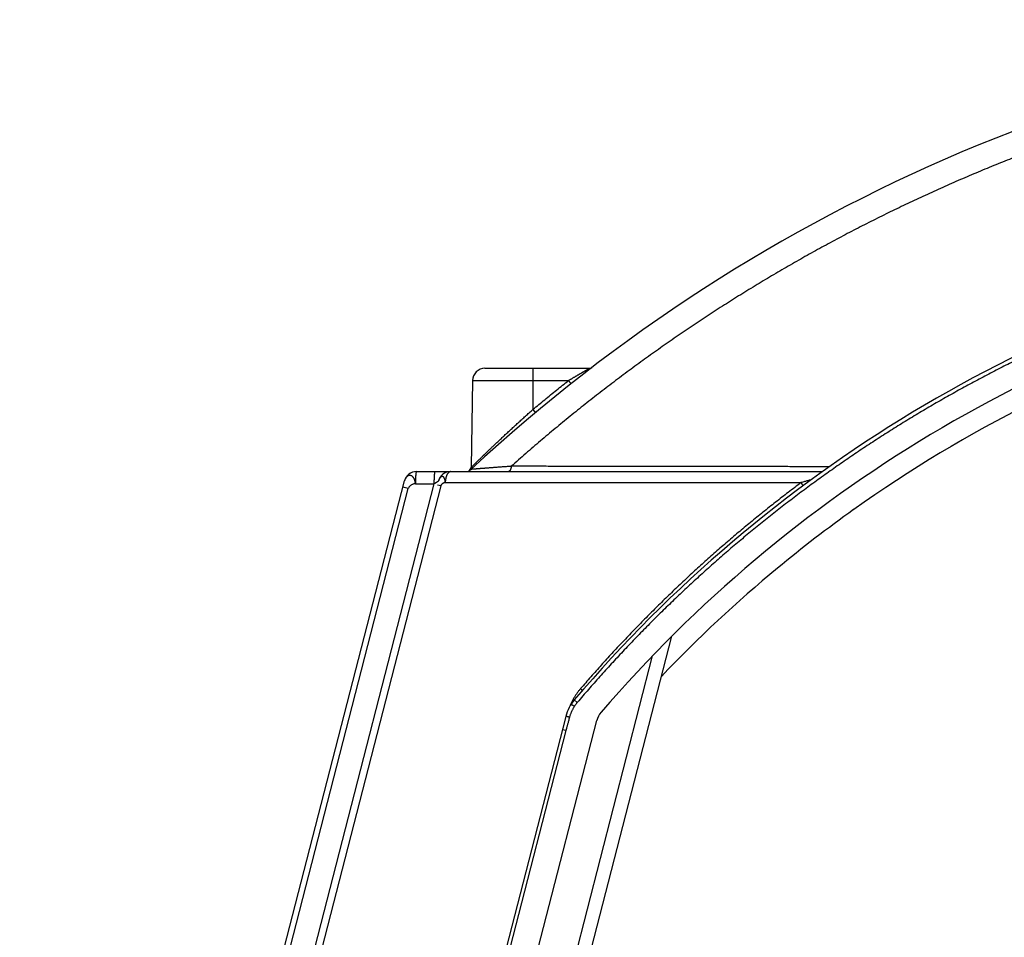
# Model space of a CAD drawing. Units: inches. Extents: x 689 to 3754, y -26 to 2445.
# Drawn here: x 2965 to 3203, y 2182 to 2404 of the extents above; entities that cross this region are included whole.
import ezdxf

# ---------------------------------------------------------------- set-up
doc = ezdxf.new("R2010")
doc.units = ezdxf.units.IN

msp = doc.modelspace()

# ---------------------------------------------------------------- linework, layer by layer
at = {"linetype": 'Continuous'}
for p, q in [((3077.575127922059, 2319.742926487943), (3102.852868473072, 2319.742926487943)), ((3089.190659509479, 2319.742926487943), (3089.190659509479, 2309.788737409941)), ((3074.575584836481, 2316.795283707146), (3074.209103945266, 2295.799607507546)), ((3074.575584836481, 2316.795283707146), (3097.805365307462, 2316.795283707146)), ((3061.003272353062, 2294.742926487943), (3159.258174173681, 2294.742926487943)), ((2965.01306562868, 1930.493885448141), (3058.097793555267, 2292.490049607342)), ((3065.240135812261, 2291.808042558343), (2972.389238873877, 1930.721221131145)), ((3060.750043190465, 2291.808042558343), (3065.240135812261, 2291.808042558343)), ((3067.964159190278, 2292.077050104341), (3154.078550022476, 2292.077050104341)), ((2966.485334813859, 1930.721221131145), (3059.032242632677, 2290.625862648743)), ((3066.900667047857, 2291.270737148541), (2974.164876568075, 1930.63155194894)), ((3059.032242632677, 2290.625862648743), (3057.706117815078, 2290.966866173145)), ((3066.900667047857, 2291.270737148541), (3066.097612458865, 2291.477236899944)), ((3036.783945169855, 1920.493885448141), (3122.774060746075, 2254.899890466946)), ((3035.82295976268, 1930.07467925474), (3118.135733815261, 2250.179911681345)), ((3099.925331947075, 2238.887594941745), (3099.204147942657, 2239.500382313741)), ((3097.138531331877, 2235.514213854545), (3019.586281456666, 1933.922131006544)), ((3023.87729445586, 1920.493885448141), (3104.615453884677, 2234.475616560343)), ((3097.138531331877, 2232.056399982346), (3096.304525688874, 2232.270858576139)), ((3097.138531331877, 2232.056399982346), (3018.115066719069, 1924.742926487943))]:
    msp.add_line(p, q, dxfattribs=at)
for centre, radius, start, end in [((3353.534247610254, 1993.589080333946), 411.1538461538, 93.17127541978503, 132.7978505839228), ((3353.534247610254, 2023.314355059341), 333.7966416528, 102.59259819927, 139.6347516203663), ((3353.534724681116, 2023.31590642624), 321.9270200620509, 90.00008490712212, 125.4548222460193), ((3353.534247610254, 2023.314355059341), 326.9285714286, 102.594906330112, 139.3030637962154), ((3077.575127922059, 2316.742926487943), 3, 90, 179.0000000001163), ((3102.852868445481, 2320.742926466944), 0.9999999948, 270, 307.4611146960552), ((3061.003272353062, 2291.742926487943), 3, 90, 165.579226872431), ((3069.263528760874, 2291.742926487943), 2.9999999642, 89.99999906118249, 165.5792266382581), ((3072.831831956459, 2296.742926487943), 2, 270.0000002668042, 312.7978505092737), ((3073.209253193463, 2295.816884798744), 1, 292.1740393338065, 359.0000000001163), ((3353.534247610254, 2023.314355059341), 321.9285714286, 125.4564144050731, 129.5985532819977), ((3353.60344560267, 2023.245213489721), 322.0263626698176, 129.597076849862, 136.4329207459415), ((3106.823460657879, 2233.023803456341), 10, 139.6347516203663, 165.579226872431), ((3109.457918547678, 2233.230411361143), 5, 139.3030637962154, 165.579226872431)]:
    msp.add_arc(centre, radius, start, end, dxfattribs=at)
for points, start_tangent, end_tangent in [([(3315.305598591864, 2396.931829296143), (3315.208927794856, 2396.922654330341), (3310.56817742708, 2396.454670070943), (3305.933114801681, 2395.933285315939), (3301.304352833455, 2395.358568732143), (3296.682504634869, 2394.730596132944), (3292.068183180063, 2394.049450488139), (3287.46200060766, 2393.315221857341), (3282.864567032871, 2392.528007191544), (3278.276490545077, 2391.687910277946), (3273.698377925875, 2390.795041835943), (3269.130835983671, 2389.849519797539), (3264.574467904868, 2388.851468569144), (3260.02987845248, 2387.801020132141), (3255.497668063066, 2386.698312758144), (3250.978438836466, 2385.543492408146), (3246.472790652655, 2384.336711874141), (3241.981320861263, 2383.078130661739), (3237.504622973271, 2381.767914555941), (3233.043289390482, 2380.406236350344), (3228.597912591855, 2378.993276286146), (3224.169078977257, 2377.529220113345), (3219.75737792146, 2376.014262005945), (3215.363389729262, 2374.448600526743), (3210.987702260873, 2372.832444435746), (3206.630893865078, 2371.166006699543), (3202.293545366063, 2369.44950885214), (3197.976225653665, 2367.683175336144), (3193.67951303968, 2365.86724204534), (3189.40397044967, 2364.001946152141), (3185.150170846058, 2362.087536860341), (3180.918672621456, 2360.12426470534), (3176.710039541069, 2358.112390414546), (3172.524828545867, 2356.052179403345), (3168.363599184058, 2353.943906354139), (3164.226900736658, 2351.787848829739), (3160.115282428482, 2349.584292305542), (3156.029289771077, 2347.33352836574), (3151.969463473857, 2345.03585405074), (3147.936343693264, 2342.691574256143), (3143.930462984865, 2340.300997696144), (3139.952355514457, 2337.864442304544), (3136.002545872676, 2335.38222853054), (3132.081561691275, 2332.854687101546), (3128.189922209453, 2330.282151929143), (3124.32814728108, 2327.66496591354), (3120.49674518686, 2325.003472759741), (3116.696227688082, 2322.298027174544), (3112.927096496454, 2319.548985532343), (3109.189853703867, 2316.756713238745), (3105.484994442466, 2313.921579456943), (3101.813010446671, 2311.043959685743), (3098.174389211259, 2308.124235162544), (3094.569614529262, 2305.162793321546), (3090.99916580567, 2302.160027290742), (3087.463517434257, 2299.11633534994), (3083.963141609276, 2296.032123432942)], (-1.991075245009976, -0.1887309426365032), (-1.49296403155658, -1.330811181377104)), ([(3280.760850107881, 2348.093417310742), (3276.732665942867, 2347.164616174541), (3272.716326908065, 2346.185862296345), (3268.712451367874, 2345.157306459743), (3264.721655976669, 2344.079107141941), (3260.744555577056, 2342.951430503545), (3256.781766213275, 2341.774451319743), (3252.833902966873, 2340.548352521746), (3248.901566895658, 2339.273320966142), (3244.985347225856, 2337.949547386943), (3241.085857324479, 2336.577238644542), (3237.203731745658, 2335.156618480945), (3233.339507609258, 2333.687883293544), (3229.493813963871, 2332.171271426345), (3225.667289461069, 2330.607035544544), (3221.86050323726, 2328.995409609739), (3218.074011493069, 2327.336629472546), (3214.308395560658, 2325.630949461145), (3210.564243292671, 2323.87863562394), (3206.842136429654, 2322.079960271742), (3203.142652016862, 2320.23520248054), (3199.466370006472, 2318.344651843745), (3195.813844774881, 2316.408593914344), (3192.185606563669, 2314.427309186143), (3188.582251507878, 2312.401122729945), (3185.004359511864, 2310.330361681543), (3181.452467345081, 2308.215338044745), (3177.927105514858, 2306.056368154543), (3174.428807991879, 2303.853778700741), (3170.958109247063, 2301.607905735942), (3167.51556194667, 2299.319106786741), (3164.101718641674, 2296.987750214543), (3160.717092133857, 2294.61418750534), (3157.362179912279, 2292.198767817539), (3154.037500811655, 2289.741864047541), (3150.743585257473, 2287.243868330745), (3147.480950050058, 2284.705173691542), (3144.250094684279, 2282.126170150343), (3141.051508049453, 2279.507249034545), (3137.885663415278, 2276.848798111543), (3134.753039652658, 2274.151218697141), (3131.654151823257, 2271.414954059543), (3128.589500663658, 2268.640448379741), (3125.55951737668, 2265.828093623346), (3122.56467388067, 2262.978328294939), (3119.605438636268, 2260.091599181342), (3116.682268642677, 2257.168353509744), (3113.795613569675, 2254.209041955943), (3110.94591363767, 2251.214117092542), (3108.133604933073, 2248.184038618139), (3105.359121033458, 2245.119275168941), (3102.62288964767, 2242.020300942942), (3099.925331947075, 2238.887594941745)], (-1.951617717212203, -0.4372508271729513), (-1.295600928163942, -1.523620108472165)), ([(3097.805365307462, 2316.795283707146), (3098.047584096874, 2316.938902430742), (3098.288565419674, 2317.081568284742), (3098.527657602654, 2317.222899927339), (3098.764223977081, 2317.362527383146), (3098.997431499274, 2317.499967129141), (3099.22624380587, 2317.63461887954), (3099.449832303073, 2317.766007666545), (3099.667543933467, 2317.893763909142), (3099.87875336726, 2318.017535976342), (3100.082884444479, 2318.137002469743), (3100.279488841074, 2318.251917832746), (3100.468205460465, 2318.362088054146), (3100.64877105746, 2318.467376438941), (3100.820993770469, 2318.567687783539), (3100.984776481464, 2318.662981667545), (3101.140088510876, 2318.753255682543), (3101.286969395269, 2318.838547418145), (3101.425516227262, 2318.918926937546), (3101.555871793857, 2318.994489782741), (3101.678225901882, 2319.065357672942), (3101.792796253258, 2319.131667389946), (3101.899826341078, 2319.193569563944), (3101.99958264726, 2319.251227072742), (3102.092334975257, 2319.304803714342), (3102.178364968482, 2319.354469191541), (3102.257960253455, 2319.400395784545), (3102.331398522454, 2319.44274923694), (3102.398964797672, 2319.481698784341), (3102.460887485069, 2319.51738036914), (3102.517326178264, 2319.549889735343), (3102.568458289055, 2319.579332415542), (3102.614491274669, 2319.605830784942), (3102.655657990081, 2319.629521399544), (3102.692201297878, 2319.650546163746), (3102.724390647667, 2319.669061900542), (3102.752515551665, 2319.685236627342), (3102.776838848456, 2319.699222715546), (3102.797570396071, 2319.711141820942), (3102.814840786481, 2319.72106982434), (3102.828758528458, 2319.72906974654), (3102.839427239263, 2319.735201649546), (3102.846944345454, 2319.739521904139), (3102.852868473072, 2319.742926487943)], (1.719984358056512, 1.020614426725846), (1.734047557159808, 0.9965335265349097)), ([(3089.190659509479, 2309.788737409941), (3092.041194411462, 2312.149995096745), (3094.912886449865, 2314.485610874744), (3097.805365307462, 2316.795283707146)], (1.534461526758826, 1.28274230572511), (1.568461185802903, 1.240938962491609)), ([(3098.425834795666, 2316.02850550794), (3098.421350342456, 2316.032302813142), (3098.416440426665, 2316.037579982742), (3098.409769214662, 2316.045091377742), (3098.401355934855, 2316.05481534814), (3098.391224836874, 2316.066723866341), (3098.379405121263, 2316.08078260894), (3098.365930856062, 2316.09695105434), (3098.350840878064, 2316.115182600344), (3098.334178680672, 2316.135424698539), (3098.315992289457, 2316.157619004942), (3098.296334122862, 2316.181701549544), (3098.275260841272, 2316.207602919141), (3098.252833184264, 2316.235248458539), (3098.229115794677, 2316.264558485342), (3098.204177032867, 2316.295448519344), (3098.178088779854, 2316.327829526741), (3098.150926229255, 2316.361608175739), (3098.122767671683, 2316.396687106742), (3098.093694268262, 2316.432965211945), (3098.063789816866, 2316.470337927345), (3098.033140511079, 2316.508697533744), (3098.00183469066, 2316.547933467944), (3097.969962588455, 2316.587932640145), (3097.937616069075, 2316.628579761546), (3097.904888364663, 2316.669757674939), (3097.87187380568, 2316.711347693741), (3097.838667549864, 2316.753229943544), (3097.805365307462, 2316.795283707343)], (-1.568462865306266, -1.240936839712343), (-1.241171448746069, 1.56827721873959)), ([(3074.492405875064, 2295.991718728543), (3074.558021565261, 2296.056447403342), (3074.630823314657, 2296.128230625345), (3074.710927084265, 2296.207171938946), (3074.798449420081, 2296.29337418974), (3074.893525200054, 2296.386956863946), (3074.996313005455, 2296.488061288142), (3075.106973642281, 2296.596829358943), (3075.225651071467, 2296.713384741346), (3075.352477158276, 2296.837837519142), (3075.487588676073, 2296.970300841942), (3075.631143010456, 2297.110906211743), (3075.783299697856, 2297.259785255341), (3075.944221583459, 2297.417070765343), (3076.114074233863, 2297.582896026342), (3076.293019358071, 2297.757388304944), (3076.481216522663, 2297.940670458742), (3076.678819020455, 2298.132856850545), (3076.885972256658, 2298.334051744543), (3077.102812805681, 2298.544348371743), (3077.329465177058, 2298.763825792743), (3077.566040029664, 2298.992547201542), (3077.812633186872, 2299.23055902914), (3078.069320528479, 2299.477886103141), (3078.336159069675, 2299.734532819344), (3078.613181197872, 2300.000477760743), (3078.900393436461, 2300.27567273314), (3079.197776578456, 2300.56004314814), (3079.505279718667, 2300.853482610542), (3079.822825002282, 2301.155857801143), (3080.150297421469, 2301.466999132539), (3080.487549300075, 2301.78670547294), (3080.834375445878, 2302.114721129339), (3081.190542582861, 2302.450764348741), (3081.555833269262, 2302.794569065543), (3081.929997319881, 2303.145839306544), (3082.312605204877, 2303.504112622741), (3082.703280909862, 2303.868979643343), (3083.101635870671, 2304.24002215554), (3083.507242773661, 2304.616789134143), (3083.919624618256, 2304.998787291141), (3084.338266903071, 2305.385493130543), (3084.762634831279, 2305.776369432544), (3085.192173891674, 2306.170866211742), (3085.626298387479, 2306.568410629541), (3086.064402246471, 2306.968417392342), (3086.505887783862, 2307.37031527374), (3086.950148999256, 2307.773531943141), (3087.396512881272, 2308.177441102544), (3087.84429427027, 2308.581412847143), (3088.292928825658, 2308.984933262542), (3088.741854936265, 2309.387497001346), (3089.190659509479, 2309.788737409941)], (1.423644293429143, 1.404719518546901), (1.492013311521782, 1.331876975640696)), ([(3089.83203066388, 2309.038959054345), (3089.82741396368, 2309.042610632143), (3089.822346939067, 2309.047743190345), (3089.815458513653, 2309.055062645344), (3089.80676854987, 2309.064547892343), (3089.796302103876, 2309.076171581542), (3089.78408935448, 2309.089900197341), (3089.770165516065, 2309.105694154739), (3089.754570736261, 2309.123507913941), (3089.737349981066, 2309.14329011054), (3089.718552904467, 2309.164983704944), (3089.698233705656, 2309.188526146139), (3089.676450973058, 2309.213849552139), (3089.653267514661, 2309.240880905545), (3089.628750177277, 2309.269542264545), (3089.602969654081, 2309.299750987146), (3089.576000280273, 2309.331419969942), (3089.547919819075, 2309.364457899141), (3089.518809237461, 2309.39876951314), (3089.488752472478, 2309.434255878539), (3089.45783618928, 2309.470814674143), (3089.426149531881, 2309.50834048694), (3089.393783865266, 2309.546725115146), (3089.360832511857, 2309.585857880946), (3089.32739048367, 2309.625625949546), (3089.293554206672, 2309.665914654146), (3089.259421244265, 2309.706607826545), (3089.225090015274, 2309.747588132541), (3089.190659509479, 2309.788737409941)], (-1.53446152445688, -1.282742308478779), (-1.282972321979849, 1.534269214001779)), ([(3061.003272353062, 2294.742926487943), (3060.992949764857, 2294.740434093143), (3060.982644328675, 2294.732961050544), (3060.972373168073, 2294.72051977734), (3060.962153349277, 2294.703130945545), (3060.952001853673, 2294.68082344854), (3060.941935549055, 2294.65363435254), (3060.931971161483, 2294.621608834739), (3060.922125247454, 2294.584800108543), (3060.912414167457, 2294.54326933534), (3060.902854056856, 2294.49708552234), (3060.893460801077, 2294.446325408742), (3060.884250007863, 2294.391073336945), (3060.875236981667, 2294.331421113744), (3060.866436698476, 2294.267467857342), (3060.857863781073, 2294.19931983174), (3060.849532474067, 2294.127090271944), (3060.841456620461, 2294.050899193946), (3060.833649639479, 2293.970873196744), (3060.826124503075, 2293.887145251345), (3060.818893714664, 2293.799854479545), (3060.811969289267, 2293.709145923745), (3060.805362732472, 2293.615170304543), (3060.799085021457, 2293.518083771745), (3060.793146587474, 2293.41804764394), (3060.787557297679, 2293.315228140946), (3060.782326439077, 2293.209796106941), (3060.777462703672, 2293.101926727741), (3060.772974172667, 2292.991799238345), (3060.768868304267, 2292.879596626746), (3060.765151920876, 2292.765505327941), (3060.761831197453, 2292.64971491574), (3060.758911651881, 2292.532417787141), (3060.75639813507, 2292.413808842746), (3060.754294823653, 2292.294085162543), (3060.752605212476, 2292.173445679142), (3060.751332108865, 2292.05209084634), (3060.75047762826, 2291.930222307343), (3060.750043190465, 2291.808042558343)], (-2, 0), (-0.003666007165677284, -1.999996640095043)), ([(3065.493364974858, 2294.742926487943), (3065.483042386682, 2294.740434093143), (3065.472736950471, 2294.73296105034), (3065.462465789462, 2294.720519776743), (3065.452245970666, 2294.703130944541), (3065.442094475062, 2294.680823447143), (3065.432028170269, 2294.653634350743), (3065.422063782667, 2294.621608832345), (3065.412217868668, 2294.584800105546), (3065.402506788467, 2294.543269331542), (3065.39294667807, 2294.497085517945), (3065.383553422058, 2294.44632540354), (3065.374342628873, 2294.391073330942), (3065.365329602677, 2294.331421107145), (3065.356529319457, 2294.267467849942), (3065.347956402054, 2294.19931982394), (3065.339625094874, 2294.127090263344), (3065.331549241471, 2294.050899184946), (3065.32374226046, 2293.970873187343), (3065.316217124056, 2293.887145241544), (3065.308986335878, 2293.79985446954), (3065.302061910481, 2293.709145913341), (3065.295455353657, 2293.615170294146), (3065.289177642671, 2293.518083761341), (3065.283239208658, 2293.418047633746), (3065.277649918864, 2293.315228130745), (3065.272419060466, 2293.20979609714), (3065.267555325061, 2293.10192671834), (3065.263066794056, 2292.991799229541), (3065.258960925859, 2292.879596618342), (3065.255244542468, 2292.765505320345), (3065.251923819074, 2292.649714908945), (3065.249004273473, 2292.532417781145), (3065.246490756866, 2292.413808837544), (3065.244387445478, 2292.294085158344), (3065.242697834272, 2292.17344567594), (3065.241424730661, 2292.05209084434), (3065.240570250056, 2291.930222306346), (3065.240135812261, 2291.808042558343)], (-2, 0), (-0.003666007165677284, -1.999996640095043)), ([(3069.263528810059, 2294.742926487943), (3069.210546169257, 2294.740462431542), (3069.15765056346, 2294.733074310341), (3069.104928884075, 2294.720774260746), (3069.052467737669, 2294.703582487946), (3069.000353302081, 2294.681527233141), (3068.948671186083, 2294.654644726546), (3068.897506287876, 2294.62297912814), (3068.846942656472, 2294.58658245514), (3068.797063352862, 2294.545514496542), (3068.747950314255, 2294.49984271474), (3068.699684218273, 2294.44964213514), (3068.65234435248, 2294.394995222345), (3068.606008481876, 2294.335991744945), (3068.560752722466, 2294.272728628541), (3068.516651416461, 2294.205309795343), (3068.473777009263, 2294.13384599474), (3068.432199930454, 2294.058454620539), (3068.391988479068, 2293.979259518743), (3068.353208710674, 2293.896390783146), (3068.315924329074, 2293.809984542542), (3068.280196581271, 2293.720182737143), (3068.246084157467, 2293.627132884543), (3068.213643094265, 2293.530987838141), (3068.18292668267, 2293.431905535941), (3068.153985380866, 2293.330048740539), (3068.126866730659, 2293.225584772943), (3068.10161528006, 2293.118685236343), (3068.078272509652, 2293.009525734942), (3068.056876764867, 2292.898285585539), (3068.037463192481, 2292.785147522944), (3068.020063683072, 2292.670297399545), (3068.004706819282, 2292.553923880139), (3067.991417827465, 2292.436218131745), (3067.980218537881, 2292.317373510345), (3067.971127347266, 2292.197585242142), (3067.964159190278, 2292.077050104341)], (-2, 0), (-0.09757323783388631, -1.997618447867012)), ([(3083.963141603659, 2296.032123439745), (3083.444090609266, 2295.992910874342), (3082.941065736466, 2295.954884070143), (3082.454138713279, 2295.918048446943), (3081.983417235055, 2295.88241223594), (3081.528970212474, 2295.847980796741), (3081.090777578678, 2295.814752812144), (3080.66876886986, 2295.782723201544), (3080.262835885254, 2295.751884076944), (3079.872834895856, 2295.722224906745), (3079.498589080673, 2295.693732695141), (3079.139889804677, 2295.666392074341), (3078.79650419226, 2295.64018587294), (3078.468176664874, 2295.615095225341), (3078.154631975458, 2295.59109979554), (3077.855583992876, 2295.568178447142), (3077.570729758272, 2295.546308777342), (3077.299761984266, 2295.525468066746), (3077.042364679482, 2295.505632936543), (3076.798217538455, 2295.486779677743), (3076.567006168481, 2295.468885034341), (3076.348408724678, 2295.451925163939), (3076.142108854461, 2295.435876630141), (3075.947791379471, 2295.42071606094), (3075.765148931272, 2295.406420655945), (3075.593903609873, 2295.392969885939), (3075.433781011468, 2295.38034346874), (3075.284539977876, 2295.368523720939), (3075.145976396454, 2295.357495911743), (3075.017872604078, 2295.34724428054), (3074.899983926474, 2295.337750927541), (3074.792050963881, 2295.32899674134), (3074.693813686872, 2295.320962490743), (3074.60500623708, 2295.313628352345), (3074.525371235273, 2295.306975017545), (3074.454672653463, 2295.300984723941), (3074.392706459477, 2295.295642162742), (3074.33929021808, 2295.290933633343), (3074.294260030469, 2295.286846773943), (3074.257474050073, 2295.283370867346), (3074.228810837261, 2295.280496696741), (3074.208169614869, 2295.27821655574), (3074.195471736459, 2295.276524399542), (3074.190659512069, 2295.275415745546)], (-1.994320556776507, -0.1506171199387516), (-1.467529120471785, -1.358807668718171)), ([(3074.190659510876, 2295.275415784741), (3074.228504429864, 2295.312512854744), (3074.264186360264, 2295.351710789942), (3074.297597698869, 2295.392891383741), (3074.328637689267, 2295.435930450545), (3074.357212726261, 2295.480698200543), (3074.383236638068, 2295.527059630545), (3074.406630946267, 2295.574874931746), (3074.427325101862, 2295.623999910345), (3074.445256699082, 2295.674286423946), (3074.460371663068, 2295.725582826544), (3074.472624412274, 2295.777734427345), (3074.481977997058, 2295.830583955943), (3074.488404210659, 2295.88397203814), (3074.491883673678, 2295.937737674543), (3074.492405893458, 2295.991718728346)], (1.467510748793139, 1.35882751008971), (-0.03544105160916478, 1.999685958309663)), ([(3074.492405875064, 2295.991718728543), (3074.467194576458, 2295.96772571954), (3074.441812192674, 2295.945246687344), (3074.416242933077, 2295.924160235143), (3074.390543812073, 2295.904421398143), (3074.364987918469, 2295.886137347541), (3074.340234796082, 2295.869625020339), (3074.31668799167, 2295.854949103745), (3074.294606901853, 2295.842055315345), (3074.27439221187, 2295.830956802743), (3074.256479668869, 2295.821665106745), (3074.241163277855, 2295.81411233274), (3074.228651831074, 2295.808204439742), (3074.219126609069, 2295.803861398545), (3074.212720678859, 2295.801014789144), (3074.209503779481, 2295.799607587545)], (-1.423634921627063, -1.404729016545151), (0.8013285617205482, -1.832449872758018)), ([(3083.963141603659, 2296.032123439745), (3083.95049620126, 2295.949260283141), (3083.936471171271, 2295.867984131542), (3083.92109455768, 2295.788457503146), (3083.904397107459, 2295.710839418945), (3083.886412208669, 2295.635285082742), (3083.867175823661, 2295.561945571946), (3083.846726417078, 2295.490967535745), (3083.825104879479, 2295.422492900343), (3083.802354445072, 2295.356658587141), (3083.778520605063, 2295.293596237341), (3083.753651017674, 2295.233431949946), (3083.727795411456, 2295.176286028345), (3083.701005487064, 2295.122272740944), (3083.673334813271, 2295.071500091941), (3083.644838720067, 2295.024069605945), (3083.615574187863, 2294.980076124146), (3083.585599733664, 2294.939607615346), (3083.55497529387, 2294.902744999945), (3083.52376210486, 2294.86956198794), (3083.492022580062, 2294.840124931743), (3083.45982018547, 2294.814492693145), (3083.427219312465, 2294.792716526343), (3083.394285149467, 2294.77483997434), (3083.361083551079, 2294.760898782941), (3083.327680907068, 2294.750920829141), (3083.294144008456, 2294.744926064344), (3083.260539915676, 2294.742926475741)], (-0.2829316194571608, -1.9798862842879), (-1.999999999999999, -7.561191468550594e-08)), ([(3160.920810442856, 2295.926667833945), (3158.697097168073, 2295.929802501345), (3155.021506543069, 2295.934982294344), (3151.321715047061, 2295.94019218074), (3147.596899715079, 2295.945430893942), (3143.846245247465, 2295.950697169141), (3140.068989069872, 2295.955989678743), (3136.264445792856, 2295.961306998743), (3132.431967756655, 2295.966647663739), (3128.570828137659, 2295.972010330141), (3124.680148619869, 2295.977393873942), (3120.758992321267, 2295.98279725754), (3116.806515710256, 2295.988219319141), (3112.822090098665, 2295.993658609539), (3108.805185222069, 2295.999113556743), (3104.755156143483, 2296.004582757541), (3100.670862151457, 2296.01006548254), (3096.550894122864, 2296.015561354343), (3092.393869136258, 2296.021069943741), (3088.198413683482, 2296.026590790945), (3083.963141609276, 2296.032123432942)], (-1.999998012737701, 0.002819405123097359), (-1.999998306304091, 0.002602840902847191)), ([(3060.750043190465, 2291.808042558343), (3060.74718134606, 2291.901024182142), (3060.74161955467, 2291.993706538746), (3060.733316270258, 2292.08590325194), (3060.722242050253, 2292.177422957346), (3060.708387153079, 2292.268072102746), (3060.691769094674, 2292.357659253739), (3060.672439553282, 2292.446000771943), (3060.650495473879, 2292.532929127945), (3060.626073511057, 2292.618298327343), (3060.599186740672, 2292.701933074746), (3060.56983142227, 2292.783648320339), (3060.538019505477, 2292.863259380141), (3060.503785494659, 2292.940587135145), (3060.467191957667, 2293.015464090346), (3060.428333459075, 2293.087740908344), (3060.387368312864, 2293.157309689344), (3060.344457975678, 2293.224079055941), (3060.299642553264, 2293.287895102145), (3060.252967813665, 2293.348604253744), (3060.204494464271, 2293.406060373545), (3060.154301486271, 2293.460129610543), (3060.102488067469, 2293.510695073343), (3060.049174778456, 2293.557661543546), (3059.994534354659, 2293.60098690954), (3059.938684956667, 2293.640594472741), (3059.881713106473, 2293.676383440743), (3059.823715504057, 2293.708264153942), (3059.764800122854, 2293.736161214543), (3059.705086131058, 2293.760015801145), (3059.644702767664, 2293.779786968542), (3059.583786495265, 2293.79545074514), (3059.522460015667, 2293.80697555494), (3059.46083455466, 2293.814321801739), (3059.399029972266, 2293.817466537545), (3059.337174220856, 2293.816405185342), (3059.27540125308, 2293.811151050741), (3059.213848478075, 2293.80173366774), (3059.15265400446, 2293.788196087942), (3059.091932530866, 2293.770554939339), (3059.031770812262, 2293.748785017942), (3058.972287331273, 2293.722919651544), (3058.913608749079, 2293.693017379945), (3058.855865849067, 2293.659157947546), (3058.799190028863, 2293.621437998339), (3058.743710150275, 2293.579966147739), (3058.68954849188, 2293.534854530746), (3058.636785169279, 2293.48613318714), (3058.585505555269, 2293.433848175544), (3058.535813266879, 2293.378098488345), (3058.487815800678, 2293.319008511946), (3058.441620608881, 2293.256721485141), (3058.397331880873, 2293.191392827746), (3058.355048114261, 2293.12318376754), (3058.314856878076, 2293.052244108945), (3058.276822326474, 2292.978666618143), (3058.241013628462, 2292.90257277554), (3058.207502844862, 2292.824111461345), (3058.176360859479, 2292.743449079146), (3058.147654966278, 2292.66076288874), (3058.121447231681, 2292.576235325945), (3058.097793555267, 2292.490049607342)], (-0.03279641487352926, 1.999731080713465), (-0.498082079621237, -1.936985865193699)), ([(3060.750043190465, 2291.808042558343), (3060.484078908457, 2291.781255029946), (3060.213228534269, 2291.712810247544), (3059.947255001463, 2291.606253272545), (3059.695921243665, 2291.465129165943), (3059.468990194468, 2291.29298298914), (3059.276224787058, 2291.093359803144), (3059.127387955263, 2290.869804669343), (3059.032242632677, 2290.625862648743)], (-1.999663176975279, -0.0367039323388435), (-0.498082079558299, -1.936985865209883)), ([(3065.240135812261, 2291.808042558343), (3065.286193033653, 2291.836140713345), (3065.332054986882, 2291.864119947542), (3065.377635909683, 2291.891927465742), (3065.42285309086, 2291.91951318974), (3065.46762498186, 2291.946827213342), (3065.511875038677, 2291.973822895339), (3065.555538978255, 2292.000461000145), (3065.598560024666, 2292.026706895744), (3065.640880479479, 2292.052525380543), (3065.682438713267, 2292.07787885654), (3065.72317253487, 2292.102729382543), (3065.763023140056, 2292.127041083946), (3065.801935723257, 2292.150780525346), (3065.839858460853, 2292.173916090545), (3065.876741252463, 2292.196417214745), (3065.91253547586, 2292.21825423514), (3065.947194771668, 2292.239398868744), (3065.980675216068, 2292.259824318946), (3066.012935162873, 2292.279505178743), (3066.043935510274, 2292.298417593145), (3066.073639503478, 2292.316539138945), (3066.102012594669, 2292.333848739541), (3066.129022673676, 2292.350326805343), (3066.154639335467, 2292.365954786943), (3066.17883382828, 2292.38071514374), (3066.201579862858, 2292.394591837143), (3066.222854259862, 2292.407570726344), (3066.242636513258, 2292.419639301141), (3066.260907758058, 2292.430786052344), (3066.277648254067, 2292.440998936941), (3066.292838447263, 2292.450266025346), (3066.306462142677, 2292.458577438145), (3066.318509980281, 2292.465927464746), (3066.328976272054, 2292.472312635142), (3066.337853701467, 2292.477728486145), (3066.345129245457, 2292.482167071339), (3066.350789944265, 2292.485620487943), (3066.35482905846, 2292.488084617344), (3066.358050012264, 2292.490049607342)], (1.707303972185297, 1.041687643471068), (1.707358944120547, 1.041597540286829)), ([(3067.964159190278, 2292.077050104341), (3067.965698244459, 2292.153526845144), (3067.965343853082, 2292.229557866744), (3067.963061021876, 2292.304970963141), (3067.958820371279, 2292.379589235145), (3067.952606255074, 2292.453233738346), (3067.944425495867, 2292.525728410739), (3067.93431582887, 2292.596907167539), (3067.922376649252, 2292.666631483542), (3067.908672191059, 2292.734763245946), (3067.893179806475, 2292.801132798344), (3067.875884635056, 2292.865566877543), (3067.856790029271, 2292.927895431541), (3067.835925635069, 2292.98795983454), (3067.813353297855, 2293.04562195094), (3067.789202952468, 2293.100795428345), (3067.763609284479, 2293.15341474774), (3067.736576696656, 2293.20333137114), (3067.708118429264, 2293.250397592539), (3067.678267411657, 2293.294477402345), (3067.647079909862, 2293.335453904339), (3067.614636962275, 2293.373235827745), (3067.581057105273, 2293.407776225144), (3067.546468907678, 2293.439052375539), (3067.510913952081, 2293.466959571746), (3067.474443357876, 2293.491401793744), (3067.43712653607, 2293.512304444939), (3067.399050852868, 2293.529618435543), (3067.360319667265, 2293.543322294539), (3067.321047469073, 2293.553419899141), (3067.281322104654, 2293.559888784544), (3067.241209205678, 2293.562679091145), (3067.20078925387, 2293.561765302944), (3067.16015707268, 2293.557149857541), (3067.119418619668, 2293.548862355539), (3067.078687024072, 2293.536956581342), (3067.03807401148, 2293.521497681144), (3066.997636762071, 2293.502459719344), (3066.957444898873, 2293.479840305943), (3066.917590328057, 2293.453685671146), (3066.878174407468, 2293.42407190154), (3066.839303309856, 2293.391099194941), (3066.801083533677, 2293.354884593344), (3066.763616245271, 2293.315549763745), (3066.726955292661, 2293.273113379542), (3066.691162102479, 2293.227613967141), (3066.656319904667, 2293.179152989342), (3066.622516894075, 2293.127859120144), (3066.589841607873, 2293.073878946943), (3066.558379191267, 2293.017367710145), (3066.528208615056, 2292.958480564146), (3066.499388339058, 2292.897323172339), (3066.471971091874, 2292.833992142139), (3066.446018431279, 2292.76862556714), (3066.421592463857, 2292.701380059141), (3066.398752929877, 2292.632422287945), (3066.37755533567, 2292.561922392943), (3066.358050012264, 2292.490049607342)], (0.06454428529231049, 1.998958237491746), (-0.4980820795722986, -1.936985865206284)), ([(3067.964159190278, 2292.077050104341), (3067.802669394676, 2292.058485782141), (3067.637170514268, 2292.010964391546), (3067.473746131467, 2291.937218067342), (3067.318479827869, 2291.839978943743), (3067.177455185652, 2291.721979155544), (3067.05675578688, 2291.585950837343), (3066.962465213672, 2291.434626123544), (3066.900667047857, 2291.270737148541)], (-1.999593509976439, -0.0403211465623899), (-0.4980820795077142, -1.936985865222891)), ([(3154.078550022476, 2292.077050104341), (3150.966066348659, 2289.718632943743), (3147.885986349664, 2287.328032619942), (3144.838684740478, 2284.905812316345), (3141.824423244865, 2282.452456627139), (3138.843390697266, 2279.968395440945), (3135.895790070064, 2277.454072261546), (3132.981857797453, 2274.909963092741), (3130.101819665872, 2272.336540419539), (3127.255860284875, 2269.734244422139), (3124.444146160475, 2267.10350095134), (3121.666872523057, 2264.444765306744), (3118.924264234667, 2261.758526701542), (3116.216500380864, 2259.045235730944), (3113.543653543458, 2256.305236755939), (3110.905800566079, 2253.538873197143), (3108.303175438867, 2250.74665390034), (3105.736091180677, 2247.929186027741), (3103.204844174064, 2245.087077371343), (3100.709717645661, 2242.22093972794)], (-1.60105049868254, -1.198598056342654), (-1.304666007029736, -1.515864970932796)), ([(3156.575429721883, 2292.806517323745), (3156.39930731847, 2292.754173398145), (3156.043703144273, 2292.648946803343), (3155.675395061467, 2292.54057159914), (3155.294851826069, 2292.42920705074), (3154.901963661077, 2292.314843505741), (3154.496572252277, 2292.197460309344), (3154.078550022476, 2292.077050104341)], (-1.916889594632339, -0.5705561164252517), (-1.922240574465728, -0.5522600600058543)), ([(3154.078550022068, 2292.077050104544), (3154.16257843227, 2291.932275053539), (3154.24373630126, 2291.788395303545), (3154.321920072254, 2291.645594444544), (3154.397029982474, 2291.504054689944), (3154.468970192278, 2291.363956644545), (3154.510428830867, 2291.280959154141)], (1.014386867563687, -1.723664492560641), (0.8861201060648736, -1.792983869873786)), ([(3166.770639275872, 2285.530601093142), (3166.773107739662, 2285.532348746539), (3166.775209329879, 2285.533828509342), (3166.777474390083, 2285.535414352544), (3166.778909477262, 2285.536414385144)], (1.160330157684282, -1.628997828472576), (1.642004133188964, 1.141850439676913)), ([(3166.778909477262, 2285.536414385144), (3166.779869044667, 2285.537080810343), (3166.78237543168, 2285.538813951742), (3166.784971086456, 2285.540596958945), (3166.787637492673, 2285.542416080945), (3166.790369293072, 2285.54426678034), (3166.793163548255, 2285.546146231343), (3166.794583164477, 2285.547095859543)], (1.642004125803928, 1.141850450296744), (1.663308847299079, 1.110587087308605)), ([(3166.794583164477, 2285.547095859543), (3166.796017270683, 2285.54805162294), (3166.797465486861, 2285.549013174143)], (1.663308824104639, 1.110587122046552), (1.667143404233838, 1.104822551235993)), ([(3148.348775988476, 2271.381262575542), (3148.347885365658, 2271.368971991145)], (-0.1460291329036972, -1.994661748854526), (-0.1430688336492585, -1.994876264042019)), ([(3143.169078554261, 2267.003707885346), (3143.171708899465, 2267.005968890746), (3143.17444418627, 2267.008303366139), (3143.17637863086, 2267.00994412394), (3143.178419840873, 2267.011666320341), (3143.180611920458, 2267.013505451945), (3143.18296318906, 2267.015466306144), (3143.183246135073, 2267.01570144614)], (1.306662067178627, -1.514144723002553), (1.538408167353889, 1.278006381290348)), ([(3143.183246135073, 2267.01570144614), (3143.185456387264, 2267.017532243346), (3143.188081761067, 2267.01969304874)], (1.538408178080541, 1.278006368378073), (1.546385778056678, 1.268341840918308)), ([(3100.709717645661, 2242.22093972794), (3100.472797424272, 2241.938729054342), (3100.243281380857, 2241.651298662542), (3100.02133099508, 2241.358933716543), (3099.807087824653, 2241.061917844341), (3099.600677546872, 2240.760536677346), (3099.402170360876, 2240.455013858544), (3099.211565162057, 2240.145465627746), (3099.028864566675, 2239.83200210374), (3098.85410437608, 2239.514782083545), (3098.687326894871, 2239.193976419545), (3098.528576027866, 2238.869761997343), (3098.377896252672, 2238.54232167434), (3098.235314388674, 2238.21180276314), (3098.147219074281, 2237.99595364834)], (-1.304665628666557, -1.515865296580174), (-0.7413346531942199, -1.857531408071854)), ([(3100.709717644875, 2242.220939728144), (3100.823699369272, 2242.101282657542), (3100.934694850266, 2241.982511832346), (3101.042558685267, 2241.864782840345), (3101.143054800663, 2241.752859011143)], (1.38618369132261, -1.441698572487059), (1.328643903229566, -1.494893099325468)), ([(3099.204147940678, 2237.913518521742), (3099.065068042664, 2237.692340040139), (3098.93238880468, 2237.467293880745), (3098.806217160864, 2237.238564610339), (3098.686655778876, 2237.006338458345), (3098.573812230463, 2236.77082195754), (3098.46778731546, 2236.532220597142), (3098.368670341677, 2236.29072358854), (3098.276557980864, 2236.046545692345), (3098.191540965667, 2235.79989633914), (3098.113706269478, 2235.550980641743), (3098.04313911847, 2235.300001020743)], (-1.088760350219743, -1.67767723349558), (-0.513319633196635, -1.93300360945728)), ([(3099.204147940678, 2237.913518521742), (3099.158651473672, 2237.942627242144), (3099.113409045678, 2237.971548106743), (3099.068553498453, 2238.000196197539), (3099.024216537657, 2238.028487397143), (3098.980528346468, 2238.056338636739), (3098.937617203077, 2238.083668138544), (3098.895609103873, 2238.110395657739), (3098.854627393683, 2238.136442715946), (3098.81479240407, 2238.161732833545), (3098.776221099282, 2238.186191752942), (3098.739026733065, 2238.209747657744), (3098.70331851626, 2238.232331382544), (3098.669201296058, 2238.253876616345), (3098.636775248075, 2238.274320097746), (3098.606135582262, 2238.293601800342), (3098.577372263479, 2238.31166510854), (3098.550569746878, 2238.328456984742), (3098.525806731081, 2238.343928124345), (3098.50315592508, 2238.358033100343), (3098.48268383727, 2238.370730497943), (3098.464450577654, 2238.381983034345), (3098.448509683281, 2238.391757669746), (3098.434907960271, 2238.400025703744), (3098.423685345859, 2238.406762859744), (3098.414874792654, 2238.411949355741), (3098.408502170061, 2238.415569962945), (3098.403138348864, 2238.418075617144)], (-1.684481853558349, 1.078202617800861), (-1.078854456828962, -1.684064446801335)), ([(3099.925331947075, 2238.887594941745), (3099.770693485656, 2238.700694894946), (3099.621148607055, 2238.509696433543), (3099.476806313267, 2238.314738656143), (3099.337772291854, 2238.115964311746), (3099.204147940678, 2237.913518521742)], (-1.295600542491232, -1.523620436426482), (-1.079148431387518, -1.683876083039919)), ([(3098.043139118266, 2235.300001020743), (3097.991477845471, 2235.313189254146), (3097.940148184456, 2235.326239682941), (3097.889297448479, 2235.339114853345), (3097.83907157666, 2235.351777813939), (3097.789614714073, 2235.364192223144), (3097.741068799662, 2235.376322451946), (3097.693573157276, 2235.388133687342), (3097.647264096655, 2235.399592031939), (3097.602274522478, 2235.410664600746), (3097.558733552463, 2235.42131961614), (3097.516766146467, 2235.431526498742), (3097.47649274886, 2235.441255955342), (3097.438028941864, 2235.450480063144), (3097.40148511468, 2235.459172349339), (3097.366966146075, 2235.467307867544), (3097.334571103655, 2235.474863269144), (3097.30439295908, 2235.481816870746), (3097.276518322267, 2235.48814871594), (3097.251027191875, 2235.493840632345), (3097.227992726055, 2235.498876284943), (3097.207481032268, 2235.503241221344), (3097.189550978075, 2235.506922914345), (3097.174254021667, 2235.50991079814), (3097.16163406466, 2235.512196297143), (3097.151727325459, 2235.513772852541), (3097.144562235861, 2235.514635939344), (3097.138531331877, 2235.514213854545)], (-1.937613633122588, 0.4956343498361323), (-0.4980817992112421, -1.936985937299105)), ([(3098.043139118266, 2235.300001020743), (3097.911192296278, 2234.804501756746), (3097.793048483874, 2234.363584902541), (3097.686811812864, 2233.97002591714), (3097.590602075654, 2233.616794742742), (3097.502497456475, 2233.296881934944), (3097.420579973261, 2233.003576414743), (3097.343827578066, 2232.733755607744), (3097.271722441657, 2232.48647394434), (3097.203621074268, 2232.260938548145), (3097.138531323466, 2232.05639998434)], (-0.5133188403915506, -1.933003819990813), (-0.6265404432441738, -1.899328058282559))]:
    msp.add_spline(points, degree=3, dxfattribs=dict(at, start_tangent=start_tangent, end_tangent=end_tangent))

doc.saveas('drawing.dxf')
